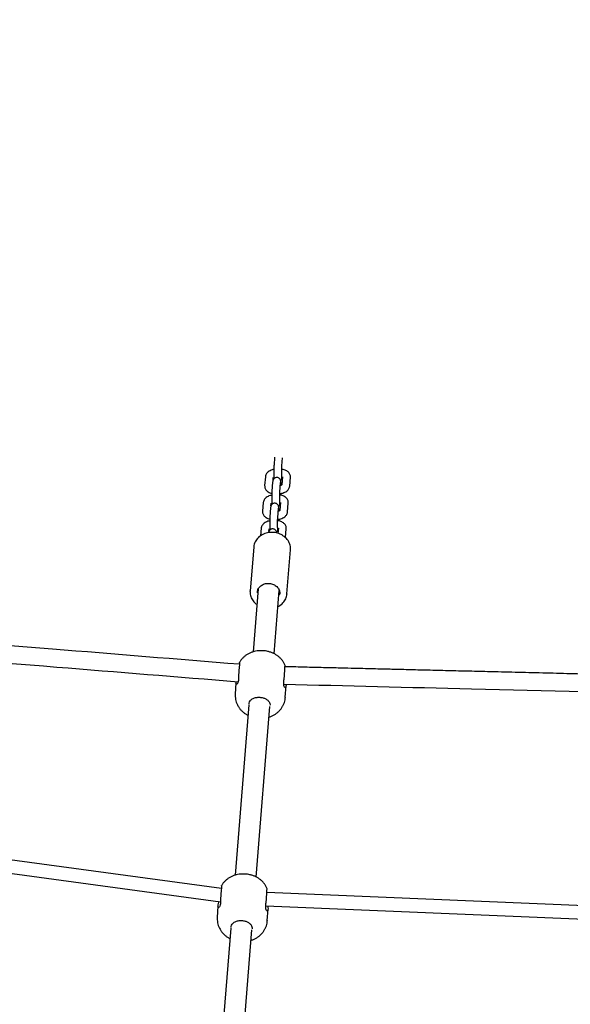
# Model space of a CAD drawing. Units: millimetres. Extents: x -23161 to -9337, y 3135 to 22661.
# Drawn here: x -16029 to -15611, y 6868 to 7615 of the extents above; entities that cross this region are included whole.
import ezdxf

# ---------------------------------------------------------------- set-up
doc = ezdxf.new("R2010")
doc.units = ezdxf.units.MM
doc.header["$PDSIZE"] = -1
doc.layers.add('размер', color=92, linetype='Continuous', lineweight=15)
doc.dimstyles.new('Размер М1.1', dxfattribs={"dimtxt": 300, "dimasz": 200, "dimexe": 1, "dimexo": 1, "dimgap": 50, "dimtad": 1, "dimdec": 0, "dimzin": 0, "dimtxsty": 'Standard', "dimcen": 2.5, "dimazin": 0, "dimtfac": 1, "dimtmove": 0, "dimatfit": 3, "dimfxl": 1, "dimtzin": 0, "dimarcsym": 0})

# ---------------------------------------------------------------- blocks, each defined once
blk = doc.blocks.new('*D12')
at = {"layer": 'Defpoints', "color": 0, "transparency": 16777216}
for p in [(-9336.57, 13216.63), (-20503.72, 5772.05), (-9336.57, 5772.05)]:
    blk.add_point(p, dxfattribs=at)
at = {"layer": 'размер', "color": 0, "lineweight": -2, "transparency": 16777216}
for p, q in [((-20503.72, 5773.05), (-20503.72, 13217.63)), ((-20303.72, 13216.63), (-9536.57, 13216.63)), ((-9336.57, 5773.05), (-9336.57, 13217.63))]:
    blk.add_line(p, q, dxfattribs=at)
at = {"layer": 'размер', "color": 0, "transparency": 16777216}
for points in [[(-20303.72, 13249.96), (-20303.72, 13183.3), (-20503.72, 13216.63)], [(-9536.57, 13249.96), (-9536.57, 13183.3), (-9336.57, 13216.63)]]:
    blk.add_solid(points, dxfattribs=at)
at = {"layer": 'размер', "color": 0, "transparency": 16777216, "insert": (-14920.15, 13416.63), "char_height": 300, "attachment_point": 5}
blk.add_mtext('11100', dxfattribs=at)
blk = doc.blocks.new('*D13')
at = {"layer": 'Defpoints', "color": 0, "transparency": 16777216}
for p in [(-11336.57, 12155.12), (-18950.59, 9344.25), (-11336.57, 6044.7)]:
    blk.add_point(p, dxfattribs=at)
at = {"layer": 'размер', "color": 0, "lineweight": -2, "transparency": 16777216}
for p, q in [((-18950.59, 9345.25), (-18950.59, 12156.12)), ((-18750.59, 12155.12), (-11536.57, 12155.12)), ((-11336.57, 6045.7), (-11336.57, 12156.12))]:
    blk.add_line(p, q, dxfattribs=at)
at = {"layer": 'размер', "color": 0, "transparency": 16777216}
for points in [[(-18750.59, 12188.45), (-18750.59, 12121.79), (-18950.59, 12155.12)], [(-11536.57, 12188.45), (-11536.57, 12121.79), (-11336.57, 12155.12)]]:
    blk.add_solid(points, dxfattribs=at)
at = {"layer": 'размер', "color": 0, "transparency": 16777216, "insert": (-15143.58, 12355.12), "char_height": 300, "attachment_point": 5}
blk.add_mtext('7600', dxfattribs=at)

msp = doc.modelspace()

# ---------------------------------------------------------------- linework, layer by layer
at = {"color": 7, "linetype": 'Continuous', "lineweight": 25}
for p, q in [((-15835.39, 7282.85), (-15835.89, 7276.65)), ((-15829.91, 7276.16), (-15829.41, 7282.37)), ((-15842.43, 7267.95), (-15842.97, 7261.28)), ((-15836.92, 7263.81), (-15837.46, 7257.14)), ((-15836.61, 7265.44), (-15836.45, 7267.47)), ((-15835.96, 7268.07), (-15835.93, 7267.21)), ((-15831.48, 7256.66), (-15830.94, 7263.33)), ((-15829.93, 7267.42), (-15829.97, 7268.28)), ((-15829.45, 7268.02), (-15829.94, 7261.89)), ((-15824, 7260.86), (-15823.47, 7267.54)), ((-15844, 7248.45), (-15844.54, 7241.77)), ((-15838.18, 7245.93), (-15838.02, 7247.96)), ((-15837.53, 7248.56), (-15837.5, 7247.7)), ((-15831.51, 7247.92), (-15831.54, 7248.77)), ((-15831.02, 7248.51), (-15831.51, 7242.38)), ((-15825.57, 7241.36), (-15825.04, 7248.03)), ((-15838.49, 7244.3), (-15839.03, 7237.63)), ((-15833.05, 7237.15), (-15832.51, 7243.82)), ((-15845.57, 7228.94), (-15846.03, 7223.24)), ((-15839.75, 7226.43), (-15839.59, 7228.46)), ((-15839.1, 7229.05), (-15839.07, 7228.19)), ((-15833.08, 7228.41), (-15833.11, 7229.27)), ((-15833.04, 7228.48), (-15832.62, 7228.3)), ((-15832.59, 7229), (-15832.91, 7225.04)), ((-15827.15, 7221.85), (-15826.61, 7228.52)), ((-15851.27, 7214.67), (-15853.96, 7181.3)), ((-15826.05, 7179.05), (-15823.36, 7212.42)), ((-15853.98, 7180.86), (-15853.96, 7181.3)), ((-15847.81, 7182.88), (-15851.66, 7135.11)), ((-15848.49, 7180.6), (-15848.51, 7179.93)), ((-15835.72, 7133.66), (-15831.86, 7181.58)), ((-15826.05, 7179.05), (-15826.07, 7178.83)), ((-15862.74, 7116), (-15862.91, 7113.43)), ((-15828.49, 7111.1), (-15828.33, 7113.67)), ((-15864.71, 7111.64), (-15865.25, 7103.01)), ((-15827.33, 7100.62), (-15826.78, 7109.24)), ((-15854.89, 7094.92), (-15865.3, 6965.69)), ((-15854.84, 7095.38), (-15854.79, 7096.1)), ((-15849.36, 6964.25), (-15838.94, 7093.64)), ((-15838.88, 7095.02), (-15838.93, 7094.31)), ((-15875.79, 6955.62), (-16248.29, 7006.09)), ((-16253.1, 6996.52), (-15876.46, 6945.49)), ((-15457.63, 6936.46), (-15841.35, 6952.56)), ((-15878.35, 6942.23), (-15878.89, 6933.6)), ((-15876.39, 6946.59), (-15876.55, 6944.02)), ((-15842.14, 6941.69), (-15841.97, 6944.25)), ((-15842.09, 6942.45), (-15456.78, 6926.29)), ((-15840.97, 6931.2), (-15840.42, 6939.83)), ((-15868.54, 6925.51), (-15878.94, 6796.28)), ((-15868.48, 6925.97), (-15868.43, 6926.68)), ((-15852.53, 6925.61), (-15852.57, 6924.89)), ((-15863.01, 6794.84), (-15852.59, 6924.23))]:
    msp.add_line(p, q, dxfattribs=at)
at = {"color": 7, "linetype": 'Continuous', "lineweight": 25, "flags": 128}
for points in [[(-15823.36, 7212.42), (-15823.33, 7213.13), (-15823.33, 7213.47)], [(-15831.66, 7178.48), (-15831.55, 7179.2), (-15831.55, 7179.24)], [(-15827.33, 7100.62), (-15827.33, 7100.53), (-15827.33, 7100.51)], [(-15840.97, 6931.2), (-15840.98, 6931.12), (-15840.98, 6931.1)]]:
    msp.add_lwpolyline(points, dxfattribs=at)
at = {"color": 7, "linetype": 'Continuous', "lineweight": 25}
for points, knots in [([(-15835.89, 7276.65), (-15835.9, 7276.49), (-15835.93, 7276.07), (-15835.97, 7275.19), (-15836.01, 7273.96), (-15836.02, 7272.59), (-15836.02, 7271.17), (-15836.01, 7269.75), (-15835.98, 7268.72), (-15835.97, 7268.19), (-15835.96, 7268.07)], [0, 0, 0, 0, 0.077694, 0.221458, 0.372462, 0.51972, 0.6657, 0.811385, 0.957307, 1, 1, 1, 1]), ([(-15836.01, 7273.52), (-15836.46, 7273.42), (-15837.47, 7273.2), (-15838.89, 7272.61), (-15840.18, 7271.83), (-15841.18, 7270.9), (-15841.89, 7269.89), (-15842.3, 7268.89), (-15842.39, 7268.23), (-15842.43, 7267.95)], [0, 0, 0, 0, 0.139991, 0.309617, 0.485995, 0.635678, 0.774185, 0.905883, 1, 1, 1, 1]), ([(-15829.97, 7268.28), (-15829.97, 7268.48), (-15829.99, 7269.07), (-15830.01, 7270.15), (-15830.03, 7271.49), (-15830.02, 7272.83), (-15830, 7274.07), (-15829.97, 7275.14), (-15829.93, 7275.82), (-15829.91, 7276.09), (-15829.91, 7276.16)], [0, 0, 0, 0, 0.07652, 0.221801, 0.368235, 0.51514, 0.661686, 0.806962, 0.949314, 1, 1, 1, 1]), ([(-15823.47, 7267.54), (-15823.46, 7267.9), (-15823.45, 7268.65), (-15823.79, 7269.75), (-15824.37, 7270.76), (-15825.18, 7271.65), (-15826.21, 7272.4), (-15827.47, 7273.02), (-15828.75, 7273.45), (-15829.65, 7273.59), (-15830.01, 7273.65)], [0, 0, 0, 0, 0.110395, 0.232734, 0.352689, 0.475821, 0.60726, 0.749826, 0.90071, 1, 1, 1, 1]), ([(-15830.5, 7261.61), (-15830.51, 7261.82), (-15830.53, 7262.44), (-15830.58, 7263.34), (-15830.65, 7264.15), (-15830.73, 7264.69), (-15830.83, 7265.16), (-15831.01, 7265.66), (-15831.32, 7266.2), (-15831.81, 7266.73), (-15832.5, 7267.19), (-15833.37, 7267.44), (-15834.29, 7267.42), (-15835.11, 7267.15), (-15835.76, 7266.72), (-15836.21, 7266.23), (-15836.51, 7265.73), (-15836.68, 7265.29), (-15836.79, 7264.9), (-15836.86, 7264.49), (-15836.9, 7264.14), (-15836.92, 7263.87), (-15836.92, 7263.81)], [0, 0, 0, 0, 0.045461, 0.133959, 0.2253, 0.299142, 0.33949, 0.377356, 0.416105, 0.460692, 0.511932, 0.567724, 0.624995, 0.67949, 0.726034, 0.767174, 0.803845, 0.837077, 0.86948, 0.912602, 0.982388, 1, 1, 1, 1]), ([(-15836.61, 7266.94), (-15836.62, 7266.93), (-15836.63, 7266.92), (-15836.43, 7267.09), (-15836.14, 7267.22), (-15836.02, 7267.28)], [0, 0, 0, 0, 0.268326, 0.704857, 1, 1, 1, 1]), ([(-15835.93, 7267.21), (-15835.92, 7266.99), (-15835.92, 7266.75), (-15835.9, 7266.55), (-15835.9, 7266.53)], [0, 0, 0, 0, 0.896181, 1, 1, 1, 1]), ([(-15829.82, 7261.88), (-15829.82, 7261.88), (-15829.81, 7261.9), (-15830.06, 7261.7), (-15830.5, 7261.47), (-15830.93, 7261.35), (-15831.11, 7261.3)], [0, 0, 0, 0, 0.17997, 0.472757, 0.777381, 1, 1, 1, 1]), ([(-15830.94, 7263.33), (-15830.93, 7263.42), (-15830.92, 7263.61), (-15830.91, 7263.65), (-15830.91, 7263.68)], [0, 0, 0, 0, 0.492257, 1, 1, 1, 1]), ([(-15830.53, 7262.29), (-15830.43, 7262.4), (-15830.18, 7262.64), (-15829.95, 7263.04), (-15829.86, 7263.28), (-15829.82, 7263.38)], [0, 0, 0, 0, 0.322834, 0.747467, 1, 1, 1, 1]), ([(-15829.94, 7267.5), (-15829.92, 7267.5), (-15829.71, 7267.44), (-15829.59, 7267.38), (-15829.48, 7267.31)], [0, 0, 0, 0, 0.05978, 1, 1, 1, 1]), ([(-15829.79, 7265.18), (-15829.79, 7265.18), (-15829.79, 7265.2), (-15829.82, 7265.45), (-15829.86, 7265.96), (-15829.9, 7266.65), (-15829.93, 7267.2), (-15829.93, 7267.42)], [0, 0, 0, 0, 0.097205, 0.286718, 0.526536, 0.807173, 1, 1, 1, 1]), ([(-15837.58, 7254.02), (-15838.04, 7253.91), (-15839.04, 7253.69), (-15840.47, 7253.1), (-15841.75, 7252.32), (-15842.75, 7251.39), (-15843.46, 7250.38), (-15843.87, 7249.38), (-15843.96, 7248.72), (-15844, 7248.45)], [0, 0, 0, 0, 0.139991, 0.309617, 0.485995, 0.635678, 0.774185, 0.905883, 1, 1, 1, 1]), ([(-15842.97, 7261.28), (-15842.97, 7260.92), (-15842.98, 7260.17), (-15842.65, 7259.07), (-15842.06, 7258.05), (-15841.25, 7257.17), (-15840.22, 7256.42), (-15838.99, 7255.79), (-15838.03, 7255.52), (-15837.55, 7255.38)], [0, 0, 0, 0, 0.123493, 0.260348, 0.394536, 0.532277, 0.679312, 0.838794, 1, 1, 1, 1]), ([(-15837.46, 7257.14), (-15837.47, 7256.99), (-15837.5, 7256.56), (-15837.54, 7255.68), (-15837.58, 7254.45), (-15837.6, 7253.08), (-15837.6, 7251.66), (-15837.58, 7250.24), (-15837.55, 7249.22), (-15837.54, 7248.68), (-15837.53, 7248.56)], [0, 0, 0, 0, 0.077694, 0.221458, 0.372462, 0.51972, 0.6657, 0.811385, 0.957307, 1, 1, 1, 1]), ([(-15831.54, 7248.77), (-15831.54, 7248.98), (-15831.56, 7249.56), (-15831.58, 7250.64), (-15831.6, 7251.98), (-15831.59, 7253.32), (-15831.57, 7254.56), (-15831.54, 7255.64), (-15831.51, 7256.31), (-15831.48, 7256.58), (-15831.48, 7256.66)], [0, 0, 0, 0, 0.07652, 0.221801, 0.368235, 0.51514, 0.661686, 0.806962, 0.949314, 1, 1, 1, 1]), ([(-15825.04, 7248.03), (-15825.03, 7248.39), (-15825.02, 7249.14), (-15825.36, 7250.24), (-15825.94, 7251.26), (-15826.75, 7252.14), (-15827.78, 7252.9), (-15829.04, 7253.52), (-15830.33, 7253.95), (-15831.22, 7254.08), (-15831.58, 7254.14)], [0, 0, 0, 0, 0.110395, 0.232734, 0.352689, 0.475821, 0.60726, 0.749826, 0.90071, 1, 1, 1, 1]), ([(-15831.55, 7255.12), (-15831.26, 7255.15), (-15830.4, 7255.25), (-15829.04, 7255.61), (-15827.54, 7256.21), (-15826.26, 7256.99), (-15825.25, 7257.92), (-15824.55, 7258.93), (-15824.13, 7259.93), (-15824.04, 7260.59), (-15824, 7260.86)], [0, 0, 0, 0, 0.078799, 0.227344, 0.379741, 0.538203, 0.672683, 0.797121, 0.915443, 1, 1, 1, 1]), ([(-15830.46, 7253.93), (-15830.45, 7254.24), (-15830.43, 7254.66), (-15830.43, 7255.16), (-15830.42, 7255.29)], [0, 0, 0, 0, 0.726883, 1, 1, 1, 1]), ([(-15832.07, 7242.1), (-15832.08, 7242.31), (-15832.11, 7242.93), (-15832.16, 7243.83), (-15832.23, 7244.64), (-15832.3, 7245.18), (-15832.41, 7245.66), (-15832.58, 7246.15), (-15832.89, 7246.69), (-15833.38, 7247.23), (-15834.08, 7247.68), (-15834.94, 7247.93), (-15835.86, 7247.92), (-15836.69, 7247.64), (-15837.33, 7247.21), (-15837.78, 7246.72), (-15838.08, 7246.23), (-15838.26, 7245.78), (-15838.36, 7245.39), (-15838.43, 7244.98), (-15838.47, 7244.63), (-15838.49, 7244.36), (-15838.49, 7244.3)], [0, 0, 0, 0, 0.045461, 0.133959, 0.2253, 0.299142, 0.33949, 0.377356, 0.416105, 0.460692, 0.511932, 0.567724, 0.624995, 0.67949, 0.726034, 0.767174, 0.803845, 0.837077, 0.86948, 0.912602, 0.982388, 1, 1, 1, 1]), ([(-15838.18, 7247.43), (-15838.19, 7247.43), (-15838.2, 7247.42), (-15838, 7247.59), (-15837.71, 7247.72), (-15837.59, 7247.77)], [0, 0, 0, 0, 0.268326, 0.704857, 1, 1, 1, 1]), ([(-15837.5, 7247.7), (-15837.49, 7247.48), (-15837.49, 7247.24), (-15837.47, 7247.04), (-15837.47, 7247.02)], [0, 0, 0, 0, 0.896181, 1, 1, 1, 1]), ([(-15831.51, 7247.99), (-15831.5, 7247.99), (-15831.28, 7247.94), (-15831.16, 7247.87), (-15831.05, 7247.81)], [0, 0, 0, 0, 0.05978, 1, 1, 1, 1]), ([(-15831.36, 7245.67), (-15831.36, 7245.68), (-15831.37, 7245.69), (-15831.4, 7245.94), (-15831.44, 7246.45), (-15831.48, 7247.14), (-15831.5, 7247.69), (-15831.51, 7247.92)], [0, 0, 0, 0, 0.097205, 0.286718, 0.526536, 0.807173, 1, 1, 1, 1]), ([(-15844.54, 7241.77), (-15844.54, 7241.42), (-15844.55, 7240.66), (-15844.22, 7239.56), (-15843.63, 7238.55), (-15842.82, 7237.66), (-15841.8, 7236.91), (-15840.56, 7236.28), (-15839.6, 7236.01), (-15839.12, 7235.87)], [0, 0, 0, 0, 0.123493, 0.260348, 0.394536, 0.532277, 0.679312, 0.838794, 1, 1, 1, 1]), ([(-15833.12, 7235.61), (-15832.83, 7235.65), (-15831.97, 7235.74), (-15830.62, 7236.1), (-15829.11, 7236.7), (-15827.83, 7237.48), (-15826.82, 7238.41), (-15826.12, 7239.42), (-15825.7, 7240.42), (-15825.61, 7241.08), (-15825.57, 7241.36)], [0, 0, 0, 0, 0.078799, 0.227344, 0.379741, 0.538203, 0.672683, 0.797121, 0.915443, 1, 1, 1, 1]), ([(-15831.39, 7242.37), (-15831.39, 7242.38), (-15831.38, 7242.39), (-15831.63, 7242.19), (-15832.07, 7241.96), (-15832.5, 7241.84), (-15832.68, 7241.79)], [0, 0, 0, 0, 0.17997, 0.472757, 0.777381, 1, 1, 1, 1]), ([(-15832.51, 7243.82), (-15832.5, 7243.91), (-15832.49, 7244.1), (-15832.48, 7244.15), (-15832.48, 7244.17)], [0, 0, 0, 0, 0.492257, 1, 1, 1, 1]), ([(-15832.1, 7242.78), (-15832, 7242.89), (-15831.75, 7243.13), (-15831.52, 7243.53), (-15831.43, 7243.78), (-15831.39, 7243.87)], [0, 0, 0, 0, 0.322834, 0.747467, 1, 1, 1, 1]), ([(-15839.15, 7234.51), (-15839.61, 7234.41), (-15840.61, 7234.18), (-15842.04, 7233.59), (-15843.32, 7232.81), (-15844.32, 7231.88), (-15845.03, 7230.88), (-15845.44, 7229.88), (-15845.53, 7229.21), (-15845.57, 7228.94)], [0, 0, 0, 0, 0.139991, 0.309617, 0.485995, 0.635678, 0.774185, 0.905883, 1, 1, 1, 1]), ([(-15839.03, 7237.63), (-15839.04, 7237.48), (-15839.07, 7237.05), (-15839.11, 7236.17), (-15839.15, 7234.94), (-15839.17, 7233.57), (-15839.17, 7232.15), (-15839.15, 7230.74), (-15839.13, 7229.71), (-15839.11, 7229.17), (-15839.1, 7229.05)], [0, 0, 0, 0, 0.077694, 0.221458, 0.372462, 0.51972, 0.6657, 0.811385, 0.957307, 1, 1, 1, 1]), ([(-15833.11, 7229.27), (-15833.11, 7229.47), (-15833.13, 7230.05), (-15833.16, 7231.14), (-15833.17, 7232.48), (-15833.16, 7233.81), (-15833.14, 7235.06), (-15833.11, 7236.13), (-15833.08, 7236.8), (-15833.06, 7237.08), (-15833.05, 7237.15)], [0, 0, 0, 0, 0.07652, 0.221801, 0.368235, 0.51514, 0.661686, 0.806962, 0.949314, 1, 1, 1, 1]), ([(-15826.61, 7228.52), (-15826.6, 7228.88), (-15826.59, 7229.63), (-15826.93, 7230.73), (-15827.51, 7231.75), (-15828.32, 7232.63), (-15829.35, 7233.39), (-15830.61, 7234.01), (-15831.9, 7234.44), (-15832.79, 7234.57), (-15833.15, 7234.63)], [0, 0, 0, 0, 0.110395, 0.232734, 0.352689, 0.475821, 0.60726, 0.749826, 0.90071, 1, 1, 1, 1]), ([(-15832.03, 7234.42), (-15832.02, 7234.73), (-15832, 7235.15), (-15832, 7235.65), (-15832, 7235.79)], [0, 0, 0, 0, 0.726883, 1, 1, 1, 1]), ([(-15837.7, 7225.77), (-15838.09, 7225.76), (-15839.17, 7225.73), (-15840.94, 7225.47), (-15842.94, 7224.9), (-15844.82, 7224.06), (-15846.53, 7222.99), (-15848.02, 7221.69), (-15849.27, 7220.21), (-15850.25, 7218.58), (-15850.92, 7216.83), (-15851.27, 7215.22), (-15851.27, 7214.2), (-15851.27, 7213.79)], [0, 0, 0, 0, 0.05364, 0.152201, 0.250867, 0.349516, 0.44808, 0.546462, 0.644549, 0.742242, 0.839489, 0.936323, 1, 1, 1, 1]), ([(-15833.82, 7225.29), (-15833.84, 7225.45), (-15833.88, 7225.72), (-15833.98, 7226.15), (-15834.15, 7226.64), (-15834.47, 7227.18), (-15834.95, 7227.72), (-15835.65, 7228.17), (-15836.51, 7228.42), (-15837.43, 7228.41), (-15838.26, 7228.14), (-15838.9, 7227.7), (-15839.35, 7227.21), (-15839.65, 7226.72), (-15839.83, 7226.27), (-15839.93, 7225.89), (-15839.96, 7225.68), (-15839.98, 7225.56)], [0, 0, 0, 0, 0.087332, 0.147484, 0.203934, 0.2617, 0.328171, 0.40456, 0.487735, 0.573114, 0.654356, 0.723744, 0.785076, 0.839745, 0.889287, 0.937594, 1, 1, 1, 1]), ([(-15839.75, 7227.92), (-15839.76, 7227.92), (-15839.77, 7227.91), (-15839.55, 7228.09), (-15839.23, 7228.23), (-15839.08, 7228.3)], [0, 0, 0, 0, 0.24974, 0.656034, 1, 1, 1, 1]), ([(-15839.07, 7228.19), (-15839.07, 7227.98), (-15839.06, 7227.73), (-15839.05, 7227.53), (-15839.04, 7227.51)], [0, 0, 0, 0, 0.896181, 1, 1, 1, 1]), ([(-15823.36, 7213.51), (-15823.36, 7213.75), (-15823.34, 7214.61), (-15823.65, 7216.07), (-15824.26, 7217.84), (-15825.19, 7219.51), (-15826.38, 7221.04), (-15827.82, 7222.41), (-15829.48, 7223.58), (-15831.32, 7224.53), (-15833.29, 7225.23), (-15835.32, 7225.65), (-15836.81, 7225.77), (-15837.59, 7225.77), (-15837.7, 7225.77)], [0, 0, 0, 0, 0.037732, 0.131796, 0.225941, 0.320335, 0.415077, 0.510185, 0.605621, 0.701316, 0.797202, 0.893223, 0.984349, 1, 1, 1, 1]), ([(-15832.93, 7226.16), (-15832.93, 7226.17), (-15832.94, 7226.18), (-15832.97, 7226.43), (-15833.01, 7226.94), (-15833.05, 7227.63), (-15833.07, 7228.18), (-15833.08, 7228.41)], [0, 0, 0, 0, 0.097205, 0.286718, 0.526536, 0.807173, 1, 1, 1, 1]), ([(-15848.49, 7179.96), (-15848.49, 7180.36), (-15848.48, 7181.21), (-15848.08, 7182.48), (-15847.4, 7183.72), (-15846.43, 7184.83), (-15845.22, 7185.75), (-15843.82, 7186.45), (-15842.32, 7186.9), (-15841.12, 7187.06), (-15840.46, 7187.07), (-15840.31, 7187.07)], [0, 0, 0, 0, 0.107362, 0.232782, 0.357963, 0.482353, 0.605861, 0.728672, 0.851022, 0.966513, 1, 1, 1, 1]), ([(-15840.31, 7187.07), (-15840.03, 7187.07), (-15839.21, 7187.05), (-15837.86, 7186.83), (-15836.33, 7186.32), (-15834.93, 7185.57), (-15833.72, 7184.62), (-15832.74, 7183.51), (-15832.03, 7182.26), (-15831.61, 7180.94), (-15831.47, 7179.67), (-15831.61, 7178.87), (-15831.68, 7178.52)], [0, 0, 0, 0, 0.05423, 0.16122, 0.26826, 0.375246, 0.482253, 0.589424, 0.696984, 0.80522, 0.914353, 1, 1, 1, 1]), ([(-15853.94, 7180.84), (-15853.96, 7180.49), (-15854.01, 7179.53), (-15853.75, 7177.96), (-15853.18, 7176.18), (-15852.31, 7174.49), (-15851.15, 7172.94), (-15849.97, 7171.71), (-15849.1, 7171.09), (-15848.78, 7170.86)], [0, 0, 0, 0, 0.091742, 0.253552, 0.415441, 0.577716, 0.740571, 0.904058, 1, 1, 1, 1]), ([(-15832.83, 7169.58), (-15832.62, 7169.67), (-15831.79, 7170.05), (-15830.52, 7170.95), (-15829.05, 7172.27), (-15827.85, 7173.79), (-15826.93, 7175.44), (-15826.31, 7177.13), (-15826.16, 7178.29), (-15826.08, 7178.83)], [0, 0, 0, 0, 0.054013, 0.216035, 0.377726, 0.538901, 0.699405, 0.859176, 1, 1, 1, 1]), ([(-15862.09, 7125.66), (-15909.35, 7129.5), (-16007.57, 7137.49), (-16105.79, 7145.47), (-16156.75, 7149.62)], [0, 0, 0, 0, 0.481103, 1, 1, 1, 1]), ([(-16163.04, 7136.83), (-16108.87, 7132.42), (-16008.91, 7124.3), (-15908.94, 7116.17), (-15863.15, 7112.44)], [0, 0, 0, 0, 0.541914, 1, 1, 1, 1]), ([(-15827.45, 7124.84), (-15827.58, 7125.18), (-15827.96, 7126.16), (-15828.86, 7127.67), (-15830.09, 7129.33), (-15831.52, 7130.82), (-15833.12, 7132.15), (-15834.9, 7133.3), (-15836.85, 7134.27), (-15838.97, 7135.06), (-15841.25, 7135.63), (-15843.66, 7135.96), (-15846.16, 7136.04), (-15848.64, 7135.83), (-15851.02, 7135.36), (-15853.23, 7134.65), (-15855.28, 7133.7), (-15857.16, 7132.54), (-15858.87, 7131.18), (-15860.35, 7129.62), (-15861.41, 7128.26), (-15861.89, 7127.38), (-15862.02, 7127.13)], [0, 0, 0, 0, 0.025633, 0.075001, 0.123943, 0.172798, 0.221999, 0.272086, 0.323661, 0.377204, 0.432782, 0.48986, 0.548377, 0.608987, 0.665206, 0.720381, 0.77403, 0.826399, 0.877916, 0.92892, 0.979631, 1, 1, 1, 1]), ([(-15862.01, 7127.13), (-15862, 7127.16), (-15861.98, 7127.27), (-15862.01, 7126.55), (-15862.14, 7125.02), (-15862.37, 7122.78), (-15862.59, 7120.16), (-15862.73, 7117.8), (-15862.74, 7116.48), (-15862.74, 7116)], [0, 0, 0, 0, 0.053583, 0.223714, 0.393755, 0.563611, 0.733774, 0.903717, 1, 1, 1, 1]), ([(-15828.33, 7113.67), (-15828.23, 7114.52), (-15828.04, 7116.23), (-15827.86, 7118.97), (-15827.74, 7121.46), (-15827.64, 7123.42), (-15827.52, 7124.68), (-15827.46, 7124.79), (-15827.44, 7124.84)], [0, 0, 0, 0, 0.16918, 0.338365, 0.507847, 0.677986, 0.848035, 1, 1, 1, 1]), ([(-15518.95, 7116.23), (-15520.17, 7116.26), (-15525.25, 7116.38), (-15533.8, 7116.6), (-15544.27, 7116.85), (-15553.68, 7117.09), (-15562.03, 7117.29), (-15569.54, 7117.48), (-15576.48, 7117.65), (-15583.24, 7117.81), (-15589.96, 7117.98), (-15596.74, 7118.15), (-15608.21, 7118.43), (-15624.36, 7118.83), (-15645.19, 7119.34), (-15664.41, 7119.81), (-15681.99, 7120.25), (-15697.87, 7120.64), (-15713.41, 7121.02), (-15728.32, 7121.39), (-15739.66, 7121.67), (-15748.02, 7121.87), (-15754.03, 7122.02), (-15760.96, 7122.19), (-15768.87, 7122.39), (-15777.73, 7122.61), (-15788.25, 7122.87), (-15800.53, 7123.17), (-15813.97, 7123.5), (-15823.14, 7123.73), (-15827.59, 7123.83)], [0, 0, 0, 0, 0.011947, 0.049284, 0.083196, 0.113682, 0.140743, 0.164378, 0.186673, 0.208234, 0.230009, 0.251998, 0.2742, 0.341418, 0.409024, 0.476629, 0.528255, 0.579881, 0.630979, 0.679352, 0.724758, 0.741274, 0.760621, 0.783097, 0.808703, 0.837438, 0.869303, 0.910876, 0.956795, 1, 1, 1, 1]), ([(-15862.91, 7113.43), (-15863.04, 7112.8), (-15863.29, 7111.55), (-15863.96, 7110.55), (-15864.53, 7110.37), (-15864.8, 7111.04), (-15864.64, 7112.09), (-15864.56, 7112.56)], [0, 0, 0, 0, 0.200772, 0.401024, 0.612936, 0.824065, 1, 1, 1, 1]), ([(-15826.85, 7110.56), (-15826.82, 7110.2), (-15826.72, 7109.19), (-15826.89, 7108.25), (-15827.32, 7107.83), (-15827.89, 7108.27), (-15828.38, 7109.41), (-15828.46, 7110.6), (-15828.49, 7111.1)], [0, 0, 0, 0, 0.099202, 0.284613, 0.464205, 0.65284, 0.854382, 1, 1, 1, 1]), ([(-15828.44, 7110.6), (-15781.05, 7109.43), (-15677.12, 7106.87), (-15573.2, 7104.3), (-15516.68, 7102.91)], [0, 0, 0, 0, 0.456083, 1, 1, 1, 1]), ([(-15865.22, 7103.01), (-15865.24, 7102.79), (-15865.34, 7101.82), (-15865.21, 7100.11), (-15864.82, 7097.96), (-15864.14, 7095.93), (-15863.23, 7094.03), (-15862.1, 7092.28), (-15860.77, 7090.7), (-15859.26, 7089.28), (-15857.57, 7088.05), (-15856.31, 7087.27), (-15855.6, 7086.96), (-15855.54, 7086.93)], [0, 0, 0, 0, 0.033798, 0.145664, 0.254821, 0.361742, 0.466909, 0.570849, 0.674198, 0.777758, 0.88255, 0.989802, 1, 1, 1, 1]), ([(-15854.79, 7096.1), (-15854.55, 7096.77), (-15854.07, 7098.13), (-15852.38, 7099.55), (-15850.12, 7100.47), (-15847.44, 7100.77), (-15844.79, 7100.49), (-15842.43, 7099.72), (-15840.49, 7098.46), (-15839.23, 7096.85), (-15838.99, 7095.56), (-15838.88, 7095.02)], [0, 0, 0, 0, 0.113114, 0.225935, 0.345326, 0.464275, 0.574543, 0.681351, 0.793536, 0.913398, 1, 1, 1, 1]), ([(-15839.58, 7085.7), (-15839.5, 7085.72), (-15838.67, 7085.93), (-15837.2, 7086.56), (-15835.22, 7087.6), (-15833.43, 7088.87), (-15831.84, 7090.33), (-15830.45, 7091.98), (-15829.29, 7093.78), (-15828.37, 7095.71), (-15827.72, 7097.75), (-15827.44, 7099.31), (-15827.36, 7100.18), (-15827.35, 7100.34)], [0, 0, 0, 0, 0.013229, 0.126302, 0.236351, 0.344202, 0.450676, 0.556344, 0.661567, 0.766561, 0.871461, 0.976283, 1, 1, 1, 1]), ([(-15841.09, 6955.43), (-15841.22, 6955.77), (-15841.61, 6956.75), (-15842.5, 6958.26), (-15843.73, 6959.92), (-15845.16, 6961.41), (-15846.77, 6962.74), (-15848.54, 6963.89), (-15850.49, 6964.86), (-15852.61, 6965.64), (-15854.9, 6966.21), (-15857.3, 6966.55), (-15859.81, 6966.62), (-15862.28, 6966.42), (-15864.66, 6965.95), (-15866.87, 6965.24), (-15868.92, 6964.29), (-15870.81, 6963.13), (-15872.51, 6961.77), (-15874, 6960.21), (-15875.06, 6958.85), (-15875.53, 6957.97), (-15875.67, 6957.72)], [0, 0, 0, 0, 0.025633, 0.075001, 0.123943, 0.172798, 0.221999, 0.272086, 0.323661, 0.377204, 0.432782, 0.48986, 0.548377, 0.608987, 0.665206, 0.720381, 0.77403, 0.826399, 0.877916, 0.92892, 0.979631, 1, 1, 1, 1]), ([(-15875.65, 6957.72), (-15875.65, 6957.75), (-15875.63, 6957.86), (-15875.65, 6957.14), (-15875.79, 6955.61), (-15876.01, 6953.37), (-15876.24, 6950.75), (-15876.37, 6948.39), (-15876.38, 6947.07), (-15876.39, 6946.59)], [0, 0, 0, 0, 0.053583, 0.223714, 0.393755, 0.563611, 0.733774, 0.903717, 1, 1, 1, 1]), ([(-15841.97, 6944.25), (-15841.87, 6945.11), (-15841.68, 6946.81), (-15841.5, 6949.55), (-15841.38, 6952.05), (-15841.28, 6954.01), (-15841.16, 6955.27), (-15841.11, 6955.38), (-15841.08, 6955.43)], [0, 0, 0, 0, 0.16918, 0.338365, 0.507847, 0.677986, 0.848035, 1, 1, 1, 1]), ([(-15876.55, 6944.02), (-15876.68, 6943.39), (-15876.94, 6942.13), (-15877.6, 6941.15), (-15878.18, 6940.95), (-15878.44, 6941.68), (-15878.24, 6943.2), (-15877.88, 6944.6), (-15877.6, 6945.5), (-15877.56, 6945.64)], [0, 0, 0, 0, 0.161269, 0.322119, 0.492335, 0.661922, 0.819133, 0.971409, 1, 1, 1, 1]), ([(-15840.6, 6942.39), (-15840.59, 6942.32), (-15840.45, 6941.39), (-15840.37, 6940.08), (-15840.53, 6938.82), (-15840.97, 6938.43), (-15841.54, 6938.85), (-15842.02, 6940), (-15842.1, 6941.19), (-15842.14, 6941.69)], [0, 0, 0, 0, 0.015752, 0.194582, 0.360361, 0.520937, 0.689599, 0.8698, 1, 1, 1, 1]), ([(-15878.86, 6933.6), (-15878.88, 6933.37), (-15878.99, 6932.41), (-15878.85, 6930.7), (-15878.46, 6928.55), (-15877.79, 6926.52), (-15876.87, 6924.62), (-15875.74, 6922.87), (-15874.41, 6921.29), (-15872.9, 6919.87), (-15871.21, 6918.64), (-15869.96, 6917.86), (-15869.24, 6917.55), (-15869.18, 6917.52)], [0, 0, 0, 0, 0.033798, 0.145664, 0.254821, 0.361742, 0.466909, 0.570849, 0.674198, 0.777758, 0.88255, 0.989802, 1, 1, 1, 1]), ([(-15868.43, 6926.68), (-15868.19, 6927.36), (-15867.71, 6928.71), (-15866.02, 6930.14), (-15863.77, 6931.06), (-15861.09, 6931.36), (-15858.43, 6931.08), (-15856.07, 6930.31), (-15854.13, 6929.05), (-15852.88, 6927.44), (-15852.63, 6926.15), (-15852.53, 6925.61)], [0, 0, 0, 0, 0.113114, 0.225935, 0.345326, 0.464275, 0.574543, 0.681351, 0.793536, 0.913398, 1, 1, 1, 1]), ([(-15853.23, 6916.29), (-15853.14, 6916.31), (-15852.31, 6916.52), (-15850.84, 6917.15), (-15848.87, 6918.19), (-15847.08, 6919.46), (-15845.48, 6920.92), (-15844.09, 6922.56), (-15842.93, 6924.36), (-15842.02, 6926.3), (-15841.37, 6928.34), (-15841.08, 6929.9), (-15841, 6930.77), (-15840.99, 6930.93)], [0, 0, 0, 0, 0.013229, 0.126302, 0.236351, 0.344202, 0.450676, 0.556344, 0.661567, 0.766561, 0.871461, 0.976283, 1, 1, 1, 1])]:
    msp.add_open_spline(points, degree=3, knots=knots, dxfattribs=at)

# ---------------------------------------------------------------- dimensions: what is measured, and where the dimension line sits
at = {"layer": 'размер'}
for base, p1, p2, text, picture, middle in [((-9336.57, 13216.63), (-20503.72, 5772.05), (-9336.57, 5772.05), '11100', '*D12', (-14920.15, 13416.63)), ((-11336.57, 12155.12), (-18950.59, 9344.25), (-11336.57, 6044.7), '7600', '*D13', (-15143.58, 12355.12))]:
    dim = msp.add_linear_dim(base=base, p1=p1, p2=p2, text=text, dimstyle='Размер М1.1', dxfattribs=at)
    dim.commit()
    dim.dimension.update_dxf_attribs({"geometry": picture, "text_midpoint": middle})

doc.saveas('drawing.dxf')
